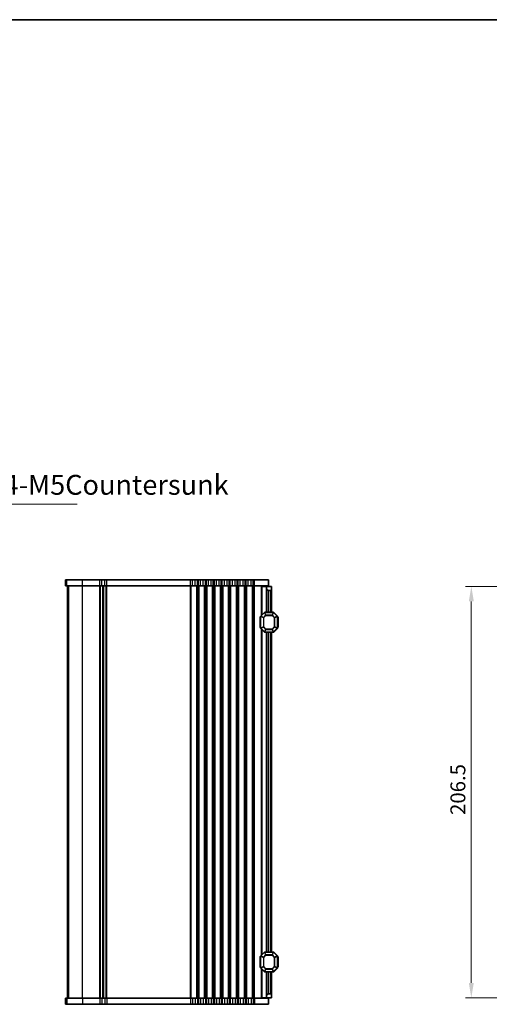
# Model space of a CAD drawing. Units: millimetres. Extents: x 0 to 6772, y 0 to 1124.
# Drawn here: x 2115 to 2351, y 630 to 1124 of the extents above; entities that cross this region are included whole.
import ezdxf

# ---------------------------------------------------------------- set-up
doc = ezdxf.new("R2010")
doc.units = ezdxf.units.MM
for name, color, linetype, lineweight in [('Border (ISO)', 7, 'Continuous', 35), ('Dimension (ISO)', 7, 'Continuous', 18), ('Symbol (ISO)', 7, 'Continuous', 18), ('Visible (ISO)', 7, 'Continuous', 35), ('Visible Narrow (ISO)', 7, 'Continuous', 25)]:
    doc.layers.add(name, color=color, linetype=linetype, lineweight=lineweight)
doc.styles.add('Note Text (TK)', font='MS PGothic.ttf')
doc.dimstyles.new('Default - Method 1b (TK)', dxfattribs={"dimscale": 3, "dimtxt": 2.5, "dimasz": 2.5, "dimexe": 1, "dimexo": 1.5, "dimgap": 1, "dimtad": 1, "dimtoh": 1, "dimrnd": 1e-08, "dimdsep": 46, "dimtxsty": 'Note Text (TK)', "dimcen": 0.09, "dimdle": 5, "dimclrd": 100, "dimclre": 100, "dimclrt": 7, "dimadec": 1, "dimazin": 1, "dimtfac": 1, "dimtmove": 0, "dimatfit": 3, "dimfxl": 0, "dimtolj": 1, "dimlwd": -1, "dimlwe": -1, "dimarcsym": 0})
doc.dimstyles.new('Default - Method 1b (TK)$7', dxfattribs={"dimscale": 4, "dimtxt": 2.5, "dimasz": 2.5, "dimexe": 1, "dimexo": 1.5, "dimgap": 1, "dimtad": 1, "dimtoh": 1, "dimrnd": 1e-08, "dimdsep": 46, "dimtxsty": 'Note Text (TK)', "dimcen": 0.09, "dimdle": 5, "dimclrd": 256, "dimclre": 100, "dimclrt": 7, "dimadec": 1, "dimazin": 1, "dimtfac": 1, "dimtmove": 0, "dimatfit": 3, "dimfxl": 0, "dimtolj": 1, "dimlwd": -1, "dimlwe": -1, "dimarcsym": 0})

# ---------------------------------------------------------------- blocks, each defined once
blk = doc.blocks.new('図面枠 tk図枠')
at = {"layer": 'Border (ISO)'}
blk.add_line((14.5, 289), (405.5, 289), dxfattribs=at)
blk = doc.blocks.new('*D29')
at = {"layer": 'Defpoints', "color": 0, "transparency": 16777216}
for p in [(2362.27, 839.54), (2342.27, 633.04), (2362.27, 633.04)]:
    blk.add_point(p, dxfattribs=at)
at = {"layer": 'Dimension (ISO)', "color": 100, "transparency": 16777216}
for p, q in [((2357.77, 839.54), (2339.27, 839.54)), ((2342.27, 832.04), (2342.27, 640.54)), ((2357.77, 633.04), (2339.27, 633.04))]:
    blk.add_line(p, q, dxfattribs=at)
for points in [[(2341.02, 832.04), (2343.52, 832.04), (2342.27, 839.54)], [(2341.02, 640.54), (2343.52, 640.54), (2342.27, 633.04)]]:
    blk.add_solid(points, dxfattribs=at)
at = {"layer": 'Dimension (ISO)', "color": 7, "transparency": 16777216, "insert": (2335.52, 724.83), "char_height": 7.5, "attachment_point": 4, "rotation": 90, "style": 'Note Text (TK)'}
blk.add_mtext('\\A1;206.5', dxfattribs=at)

msp = doc.modelspace()

# ---------------------------------------------------------------- linework, layer by layer
at = {"layer": 'Visible (ISO)'}
for p, q in [((2138.4669, 842.79), (2138.4623, 842.79)), ((2138.4623, 839.79), (2138.4623, 842.79)), ((2138.4669, 842.79), (2139.0955, 842.79)), ((2147.071, 842.79), (2139.0955, 842.79)), ((2147.071, 842.79), (2155.7263, 842.79)), ((2156.7672, 842.79), (2155.7263, 842.79)), ((2156.7672, 842.79), (2158.1552, 842.79)), ((2159.1961, 842.79), (2158.1552, 842.79)), ((2159.1961, 842.79), (2201.2263, 842.79)), ((2202.2672, 842.79), (2201.2263, 842.79)), ((2202.2672, 842.79), (2203.6552, 842.79)), ((2204.6961, 842.79), (2203.6552, 842.79)), ((2204.6961, 842.79), (2205.2263, 842.79)), ((2206.2672, 842.79), (2205.2263, 842.79)), ((2206.2672, 842.79), (2207.6552, 842.79)), ((2208.6961, 842.79), (2207.6552, 842.79)), ((2208.6961, 842.79), (2209.2263, 842.79)), ((2210.2672, 842.79), (2209.2263, 842.79)), ((2210.2672, 842.79), (2211.6552, 842.79)), ((2212.6961, 842.79), (2211.6552, 842.79)), ((2212.6961, 842.79), (2213.2263, 842.79)), ((2214.2672, 842.79), (2213.2263, 842.79)), ((2214.2672, 842.79), (2215.6552, 842.79)), ((2216.6961, 842.79), (2215.6552, 842.79)), ((2216.6961, 842.79), (2217.2263, 842.79)), ((2218.2672, 842.79), (2217.2263, 842.79)), ((2218.2672, 842.79), (2219.6552, 842.79)), ((2220.6961, 842.79), (2219.6552, 842.79)), ((2220.6961, 842.79), (2221.2263, 842.79)), ((2222.2672, 842.79), (2221.2263, 842.79)), ((2222.2672, 842.79), (2223.6552, 842.79)), ((2224.6961, 842.79), (2223.6552, 842.79)), ((2224.6961, 842.79), (2225.2263, 842.79)), ((2226.2672, 842.79), (2225.2263, 842.79)), ((2226.2672, 842.79), (2227.6552, 842.79)), ((2228.6961, 842.79), (2227.6552, 842.79)), ((2228.6961, 842.79), (2229.2263, 842.79)), ((2230.2672, 842.79), (2229.2263, 842.79)), ((2230.2672, 842.79), (2231.6552, 842.79)), ((2232.6961, 842.79), (2231.6552, 842.79)), ((2232.6961, 842.79), (2233.4612, 842.79)), ((2240.4612, 842.79), (2233.4612, 842.79)), ((2240.4612, 839.79), (2240.4612, 842.79)), ((2138.4669, 839.79), (2138.4623, 839.79)), ((2138.4669, 839.79), (2139.0955, 839.79)), ((2147.071, 839.79), (2139.0955, 839.79)), ((2139.4612, 632.79), (2139.4612, 839.79)), ((2139.4623, 632.79), (2139.4623, 839.79)), ((2147.071, 839.79), (2155.7263, 839.79)), ((2156.7672, 839.79), (2155.7263, 839.79)), ((2156.7672, 839.79), (2158.1552, 839.79)), ((2157.4612, 632.79), (2157.4612, 839.79)), ((2157.4612, 632.79), (2157.4612, 839.79)), ((2159.1961, 839.79), (2158.1552, 839.79)), ((2159.1961, 839.79), (2201.2263, 839.79)), ((2202.2672, 839.79), (2201.2263, 839.79)), ((2202.2672, 839.79), (2203.6552, 839.79)), ((2204.6961, 839.79), (2203.6552, 839.79)), ((2204.6961, 839.79), (2205.2263, 839.79)), ((2206.2672, 839.79), (2205.2263, 839.79)), ((2206.2672, 839.79), (2207.6552, 839.79)), ((2208.6961, 839.79), (2207.6552, 839.79)), ((2208.6961, 839.79), (2209.2263, 839.79)), ((2210.2672, 839.79), (2209.2263, 839.79)), ((2210.2672, 839.79), (2211.6552, 839.79)), ((2212.6961, 839.79), (2211.6552, 839.79)), ((2212.6961, 839.79), (2213.2263, 839.79)), ((2214.2672, 839.79), (2213.2263, 839.79)), ((2214.2672, 839.79), (2215.6552, 839.79)), ((2216.6961, 839.79), (2215.6552, 839.79)), ((2216.6961, 839.79), (2217.2263, 839.79)), ((2218.2672, 839.79), (2217.2263, 839.79)), ((2218.2672, 839.79), (2219.6552, 839.79)), ((2220.6961, 839.79), (2219.6552, 839.79)), ((2220.6961, 839.79), (2221.2263, 839.79)), ((2222.2672, 839.79), (2221.2263, 839.79)), ((2222.2672, 839.79), (2223.6552, 839.79)), ((2224.6961, 839.79), (2223.6552, 839.79)), ((2224.6961, 839.79), (2225.2263, 839.79)), ((2226.2672, 839.79), (2225.2263, 839.79)), ((2226.2672, 839.79), (2227.6552, 839.79)), ((2228.6961, 839.79), (2227.6552, 839.79)), ((2228.6961, 839.79), (2229.2263, 839.79)), ((2230.2672, 839.79), (2229.2263, 839.79)), ((2230.2672, 839.79), (2231.6552, 839.79)), ((2232.6961, 839.79), (2231.6552, 839.79)), ((2232.6961, 839.79), (2233.4612, 839.79)), ((2240.4612, 839.79), (2233.4612, 839.79)), ((2237.2606, 839.54), (2236.9612, 839.54)), ((2236.9612, 825.04), (2236.9612, 839.54)), ((2237.2606, 839.54), (2239.4612, 839.54)), ((2239.4612, 839.54), (2239.4612, 839.79)), ((2239.4612, 838.54), (2239.4612, 839.54)), ((2239.4612, 839.54), (2241.9612, 839.54)), ((2239.4612, 826.54), (2239.4612, 838.54)), ((2241.4612, 837.54), (2240.4612, 837.54)), ((2241.9612, 839.54), (2241.9612, 838.04)), ((2241.9612, 826.54), (2241.9612, 838.04)), ((2238.3733, 826.4522), (2236.5491, 824.6279)), ((2242.8369, 826.54), (2238.5855, 826.54)), ((2244.8733, 824.6279), (2243.0491, 826.4522)), ((2236.2112, 824.04), (2236.2112, 819.04)), ((2236.4612, 824.4158), (2236.4612, 818.6643)), ((2244.9612, 818.6643), (2244.9612, 824.4158)), ((2245.2112, 819.04), (2245.2112, 824.04)), ((2236.5491, 818.4522), (2238.3733, 816.6279)), ((2236.9612, 654.54), (2236.9612, 818.04)), ((2238.5855, 816.54), (2242.8369, 816.54)), ((2239.4612, 656.04), (2239.4612, 816.54)), ((2241.9612, 656.04), (2241.9612, 816.54)), ((2243.0491, 816.6279), (2244.8733, 818.4522)), ((2236.2112, 653.54), (2236.2112, 648.54)), ((2236.4612, 653.9158), (2236.4612, 648.1643)), ((2238.3733, 655.9522), (2236.5491, 654.1279)), ((2242.8369, 656.04), (2238.5855, 656.04)), ((2244.8733, 654.1279), (2243.0491, 655.9522)), ((2244.9612, 648.1643), (2244.9612, 653.9158)), ((2245.2112, 648.54), (2245.2112, 653.54)), ((2236.5491, 647.9522), (2238.3733, 646.1279)), ((2236.9612, 633.04), (2236.9612, 647.54)), ((2243.0491, 646.1279), (2244.8733, 647.9522)), ((2238.5855, 646.04), (2242.8369, 646.04)), ((2239.4612, 634.04), (2239.4612, 646.04)), ((2241.9612, 634.54), (2241.9612, 646.04)), ((2138.4623, 632.79), (2138.4669, 632.79)), ((2138.4623, 632.79), (2138.4623, 629.79)), ((2139.0955, 632.79), (2138.4669, 632.79)), ((2139.0955, 632.79), (2147.071, 632.79)), ((2155.7263, 632.79), (2147.071, 632.79)), ((2155.7263, 632.79), (2156.7672, 632.79)), ((2158.1552, 632.79), (2156.7672, 632.79)), ((2158.1552, 632.79), (2159.1961, 632.79)), ((2201.2263, 632.79), (2159.1961, 632.79)), ((2201.2263, 632.79), (2202.2672, 632.79)), ((2203.6552, 632.79), (2202.2672, 632.79)), ((2203.6552, 632.79), (2204.6961, 632.79)), ((2205.2263, 632.79), (2204.6961, 632.79)), ((2205.2263, 632.79), (2206.2672, 632.79)), ((2207.6552, 632.79), (2206.2672, 632.79)), ((2207.6552, 632.79), (2208.6961, 632.79)), ((2209.2263, 632.79), (2208.6961, 632.79)), ((2209.2263, 632.79), (2210.2672, 632.79)), ((2211.6552, 632.79), (2210.2672, 632.79)), ((2211.6552, 632.79), (2212.6961, 632.79)), ((2213.2263, 632.79), (2212.6961, 632.79)), ((2213.2263, 632.79), (2214.2672, 632.79)), ((2215.6552, 632.79), (2214.2672, 632.79)), ((2215.6552, 632.79), (2216.6961, 632.79)), ((2217.2263, 632.79), (2216.6961, 632.79)), ((2217.2263, 632.79), (2218.2672, 632.79)), ((2219.6552, 632.79), (2218.2672, 632.79)), ((2219.6552, 632.79), (2220.6961, 632.79)), ((2221.2263, 632.79), (2220.6961, 632.79)), ((2221.2263, 632.79), (2222.2672, 632.79)), ((2223.6552, 632.79), (2222.2672, 632.79)), ((2223.6552, 632.79), (2224.6961, 632.79)), ((2225.2263, 632.79), (2224.6961, 632.79)), ((2225.2263, 632.79), (2226.2672, 632.79)), ((2227.6552, 632.79), (2226.2672, 632.79)), ((2227.6552, 632.79), (2228.6961, 632.79)), ((2229.2263, 632.79), (2228.6961, 632.79)), ((2229.2263, 632.79), (2230.2672, 632.79)), ((2231.6552, 632.79), (2230.2672, 632.79)), ((2231.6552, 632.79), (2232.6961, 632.79)), ((2233.4612, 632.79), (2232.6961, 632.79)), ((2233.4612, 632.79), (2240.4612, 632.79)), ((2237.2606, 633.04), (2236.9612, 633.04)), ((2237.2606, 633.04), (2239.4612, 633.04)), ((2239.4612, 633.04), (2239.4612, 634.04)), ((2241.9612, 633.04), (2239.4612, 633.04)), ((2239.4612, 632.79), (2239.4612, 633.04)), ((2240.4612, 635.04), (2241.4612, 635.04)), ((2240.4612, 632.79), (2240.4612, 629.79)), ((2241.9612, 634.54), (2241.9612, 633.04)), ((2138.4623, 629.79), (2138.4669, 629.79)), ((2139.0955, 629.79), (2138.4669, 629.79)), ((2139.0955, 629.79), (2147.071, 629.79)), ((2155.7263, 629.79), (2147.071, 629.79)), ((2155.7263, 629.79), (2156.7672, 629.79)), ((2158.1552, 629.79), (2156.7672, 629.79)), ((2158.1552, 629.79), (2159.1961, 629.79)), ((2201.2263, 629.79), (2159.1961, 629.79)), ((2201.2263, 629.79), (2202.2672, 629.79)), ((2203.6552, 629.79), (2202.2672, 629.79)), ((2203.6552, 629.79), (2204.6961, 629.79)), ((2205.2263, 629.79), (2204.6961, 629.79)), ((2205.2263, 629.79), (2206.2672, 629.79)), ((2207.6552, 629.79), (2206.2672, 629.79)), ((2207.6552, 629.79), (2208.6961, 629.79)), ((2209.2263, 629.79), (2208.6961, 629.79)), ((2209.2263, 629.79), (2210.2672, 629.79)), ((2211.6552, 629.79), (2210.2672, 629.79)), ((2211.6552, 629.79), (2212.6961, 629.79)), ((2213.2263, 629.79), (2212.6961, 629.79)), ((2213.2263, 629.79), (2214.2672, 629.79)), ((2215.6552, 629.79), (2214.2672, 629.79)), ((2215.6552, 629.79), (2216.6961, 629.79)), ((2217.2263, 629.79), (2216.6961, 629.79)), ((2217.2263, 629.79), (2218.2672, 629.79)), ((2219.6552, 629.79), (2218.2672, 629.79)), ((2219.6552, 629.79), (2220.6961, 629.79)), ((2221.2263, 629.79), (2220.6961, 629.79)), ((2221.2263, 629.79), (2222.2672, 629.79)), ((2223.6552, 629.79), (2222.2672, 629.79)), ((2223.6552, 629.79), (2224.6961, 629.79)), ((2225.2263, 629.79), (2224.6961, 629.79)), ((2225.2263, 629.79), (2226.2672, 629.79)), ((2227.6552, 629.79), (2226.2672, 629.79)), ((2227.6552, 629.79), (2228.6961, 629.79)), ((2229.2263, 629.79), (2228.6961, 629.79)), ((2229.2263, 629.79), (2230.2672, 629.79)), ((2231.6552, 629.79), (2230.2672, 629.79)), ((2231.6552, 629.79), (2232.6961, 629.79)), ((2233.4612, 629.79), (2232.6961, 629.79)), ((2233.4612, 629.79), (2240.4612, 629.79))]:
    msp.add_line(p, q, dxfattribs=at)
for centre, radius, start, end in [((2240.4612, 838.54), 1, 180, 270), ((2241.4612, 838.04), 0.5, 270, 0), ((2238.5855, 826.24), 0.3, 90, 135), ((2242.8369, 826.24), 0.3, 45, 90), ((2236.4612, 824.04), 0.25, 90, 180), ((2236.7612, 824.4158), 0.3, 135, 180), ((2244.6612, 824.4158), 0.3, 0, 45), ((2244.9612, 824.04), 0.25, 0, 90), ((2236.4612, 819.04), 0.25, 180, 270), ((2236.7612, 818.6643), 0.3, 180, 225), ((2238.5855, 816.84), 0.3, 225, 270), ((2242.8369, 816.84), 0.3, 270, 315), ((2244.6612, 818.6643), 0.3, 315, 0), ((2244.9612, 819.04), 0.25, 270, 0), ((2236.4612, 653.54), 0.25, 90, 180), ((2236.7612, 653.9158), 0.3, 135, 180), ((2238.5855, 655.74), 0.3, 90, 135), ((2242.8369, 655.74), 0.3, 45, 90), ((2244.6612, 653.9158), 0.3, 0, 45), ((2244.9612, 653.54), 0.25, 0, 90), ((2236.4612, 648.54), 0.25, 180, 270), ((2236.7612, 648.1643), 0.3, 180, 225), ((2244.6612, 648.1643), 0.3, 315, 0), ((2244.9612, 648.54), 0.25, 270, 0), ((2238.5855, 646.34), 0.3, 225, 270), ((2242.8369, 646.34), 0.3, 270, 315), ((2240.4612, 634.04), 1, 90, 180), ((2241.4612, 634.54), 0.5, 0, 90)]:
    msp.add_arc(centre, radius, start, end, dxfattribs=at)
at = {"layer": 'Visible Narrow (ISO)'}
for p, q in [((2138.4669, 839.79), (2138.4669, 842.79)), ((2139.0955, 839.79), (2139.0955, 842.79)), ((2147.071, 839.79), (2147.071, 842.79)), ((2155.7263, 839.79), (2155.7263, 842.79)), ((2156.7672, 839.79), (2156.7672, 842.79)), ((2158.1552, 839.79), (2158.1552, 842.79)), ((2159.1961, 839.79), (2159.1961, 842.79)), ((2201.2263, 839.79), (2201.2263, 842.79)), ((2202.2672, 839.79), (2202.2672, 842.79)), ((2203.6552, 839.79), (2203.6552, 842.79)), ((2204.6961, 839.79), (2204.6961, 842.79)), ((2205.2263, 839.79), (2205.2263, 842.79)), ((2206.2672, 839.79), (2206.2672, 842.79)), ((2207.6552, 839.79), (2207.6552, 842.79)), ((2208.6961, 839.79), (2208.6961, 842.79)), ((2209.2263, 839.79), (2209.2263, 842.79)), ((2210.2672, 839.79), (2210.2672, 842.79)), ((2211.6552, 839.79), (2211.6552, 842.79)), ((2212.6961, 839.79), (2212.6961, 842.79)), ((2213.2263, 839.79), (2213.2263, 842.79)), ((2214.2672, 839.79), (2214.2672, 842.79)), ((2215.6552, 839.79), (2215.6552, 842.79)), ((2216.6961, 839.79), (2216.6961, 842.79)), ((2217.2263, 839.79), (2217.2263, 842.79)), ((2218.2672, 839.79), (2218.2672, 842.79)), ((2219.6552, 839.79), (2219.6552, 842.79)), ((2220.6961, 839.79), (2220.6961, 842.79)), ((2221.2263, 839.79), (2221.2263, 842.79)), ((2222.2672, 839.79), (2222.2672, 842.79)), ((2223.6552, 839.79), (2223.6552, 842.79)), ((2224.6961, 839.79), (2224.6961, 842.79)), ((2225.2263, 839.79), (2225.2263, 842.79)), ((2226.2672, 839.79), (2226.2672, 842.79)), ((2227.6552, 839.79), (2227.6552, 842.79)), ((2228.6961, 839.79), (2228.6961, 842.79)), ((2229.2263, 839.79), (2229.2263, 842.79)), ((2230.2672, 839.79), (2230.2672, 842.79)), ((2231.6552, 839.79), (2231.6552, 842.79)), ((2232.6961, 839.79), (2232.6961, 842.79)), ((2233.4612, 839.79), (2233.4612, 842.79)), ((2139.4639, 632.79), (2139.4639, 839.79)), ((2140.0925, 632.79), (2140.0925, 839.79)), ((2147.071, 632.79), (2147.071, 839.79)), ((2155.7263, 632.79), (2155.7263, 839.79)), ((2156.0732, 632.79), (2156.0732, 839.79)), ((2157.2003, 632.79), (2157.2003, 839.79)), ((2157.7221, 632.79), (2157.7221, 839.79)), ((2158.8491, 632.79), (2158.8491, 839.79)), ((2159.1961, 632.79), (2159.1961, 839.79)), ((2201.2263, 632.79), (2201.2263, 839.79)), ((2201.5732, 632.79), (2201.5732, 839.79)), ((2204.3491, 632.79), (2204.3491, 839.79)), ((2204.6961, 632.79), (2204.6961, 839.79)), ((2205.2263, 632.79), (2205.2263, 839.79)), ((2205.5732, 632.79), (2205.5732, 839.79)), ((2208.3491, 632.79), (2208.3491, 839.79)), ((2208.6961, 632.79), (2208.6961, 839.79)), ((2209.2263, 632.79), (2209.2263, 839.79)), ((2209.5732, 632.79), (2209.5732, 839.79)), ((2212.3491, 632.79), (2212.3491, 839.79)), ((2212.6961, 632.79), (2212.6961, 839.79)), ((2213.2263, 632.79), (2213.2263, 839.79)), ((2213.5732, 632.79), (2213.5732, 839.79)), ((2216.3491, 632.79), (2216.3491, 839.79)), ((2216.6961, 632.79), (2216.6961, 839.79)), ((2217.2263, 632.79), (2217.2263, 839.79)), ((2217.5732, 632.79), (2217.5732, 839.79)), ((2220.3491, 632.79), (2220.3491, 839.79)), ((2220.6961, 632.79), (2220.6961, 839.79)), ((2221.2263, 632.79), (2221.2263, 839.79)), ((2221.5732, 632.79), (2221.5732, 839.79)), ((2224.3491, 632.79), (2224.3491, 839.79)), ((2224.6961, 632.79), (2224.6961, 839.79)), ((2225.2263, 632.79), (2225.2263, 839.79)), ((2225.5732, 632.79), (2225.5732, 839.79)), ((2228.3491, 632.79), (2228.3491, 839.79)), ((2228.6961, 632.79), (2228.6961, 839.79)), ((2229.2263, 632.79), (2229.2263, 839.79)), ((2229.5732, 632.79), (2229.5732, 839.79)), ((2232.3491, 632.79), (2232.3491, 839.79)), ((2232.6961, 632.79), (2232.6961, 839.79)), ((2233.4612, 632.79), (2233.4612, 839.79)), ((2237.2606, 825.3394), (2237.2606, 839.54)), ((2240.4612, 826.54), (2240.4612, 837.54)), ((2241.4612, 826.54), (2241.4612, 837.54)), ((2236.6112, 824.5658), (2238.4355, 826.39)), ((2238.3733, 826.4522), (2238.4355, 826.39)), ((2238.4355, 826.39), (2238.984, 825.0658)), ((2238.5855, 826.4522), (2238.5855, 826.54)), ((2238.5855, 826.4522), (2242.8369, 826.4522)), ((2239.134, 825.1279), (2238.5855, 826.4522)), ((2242.8369, 826.4522), (2242.2884, 825.1279)), ((2242.4384, 825.0658), (2242.9869, 826.39)), ((2242.8369, 826.4522), (2242.8369, 826.54)), ((2243.0491, 826.4522), (2242.9869, 826.39)), ((2242.9869, 826.39), (2244.8112, 824.5658)), ((2236.4612, 824.04), (2236.2112, 824.04)), ((2236.5491, 824.4158), (2236.4612, 824.4158)), ((2236.5491, 824.6279), (2236.6112, 824.5658)), ((2236.5491, 818.6643), (2236.5491, 824.4158)), ((2236.5491, 824.4158), (2237.8733, 823.8672)), ((2237.9355, 824.0172), (2236.6112, 824.5658)), ((2238.0855, 823.8672), (2237.8733, 823.8672)), ((2237.8733, 823.8672), (2237.8733, 819.2128)), ((2238.984, 825.0658), (2237.9355, 824.0172)), ((2237.9355, 824.0172), (2238.0855, 823.8672)), ((2238.0855, 823.8672), (2239.134, 824.9158)), ((2238.0855, 819.2128), (2238.0855, 823.8672)), ((2239.134, 824.9158), (2238.984, 825.0658)), ((2239.134, 825.1279), (2239.134, 824.9158)), ((2242.2884, 825.1279), (2239.134, 825.1279)), ((2239.134, 824.9158), (2242.2884, 824.9158)), ((2242.2884, 824.9158), (2242.2884, 825.1279)), ((2242.4384, 825.0658), (2242.2884, 824.9158)), ((2242.2884, 824.9158), (2243.3369, 823.8672)), ((2243.4869, 824.0172), (2242.4384, 825.0658)), ((2243.3369, 823.8672), (2243.4869, 824.0172)), ((2243.5491, 823.8672), (2243.3369, 823.8672)), ((2243.3369, 823.8672), (2243.3369, 819.2128)), ((2244.8112, 824.5658), (2243.4869, 824.0172)), ((2243.5491, 823.8672), (2244.8733, 824.4158)), ((2243.5491, 819.2128), (2243.5491, 823.8672)), ((2244.8733, 824.6279), (2244.8112, 824.5658)), ((2244.8733, 824.4158), (2244.9612, 824.4158)), ((2244.8733, 824.4158), (2244.8733, 818.6643)), ((2245.2112, 824.04), (2244.9612, 824.04)), ((2236.2112, 819.04), (2236.4612, 819.04)), ((2236.5491, 818.6643), (2236.4612, 818.6643)), ((2237.8733, 819.2128), (2236.5491, 818.6643)), ((2236.5491, 818.4522), (2236.6112, 818.5143)), ((2236.6112, 818.5143), (2237.9355, 819.0628)), ((2238.4355, 816.69), (2236.6112, 818.5143)), ((2237.2606, 654.8394), (2237.2606, 817.7406)), ((2237.8733, 819.2128), (2238.0855, 819.2128)), ((2238.0855, 819.2128), (2237.9355, 819.0628)), ((2237.9355, 819.0628), (2238.984, 818.0143)), ((2239.134, 818.1643), (2238.0855, 819.2128)), ((2238.3733, 816.6279), (2238.4355, 816.69)), ((2238.984, 818.0143), (2238.4355, 816.69)), ((2238.5855, 816.6279), (2239.134, 817.9522)), ((2238.5855, 816.6279), (2238.5855, 816.54)), ((2242.8369, 816.6279), (2238.5855, 816.6279)), ((2238.984, 818.0143), (2239.134, 818.1643)), ((2239.134, 818.1643), (2239.134, 817.9522)), ((2242.2884, 818.1643), (2239.134, 818.1643)), ((2239.134, 817.9522), (2242.2884, 817.9522)), ((2240.4612, 656.04), (2240.4612, 816.54)), ((2241.4612, 656.04), (2241.4612, 816.54)), ((2243.3369, 819.2128), (2242.2884, 818.1643)), ((2242.2884, 818.1643), (2242.4384, 818.0143)), ((2242.2884, 817.9522), (2242.2884, 818.1643)), ((2242.2884, 817.9522), (2242.8369, 816.6279)), ((2242.4384, 818.0143), (2243.4869, 819.0628)), ((2242.9869, 816.69), (2242.4384, 818.0143)), ((2242.8369, 816.6279), (2242.8369, 816.54)), ((2244.8112, 818.5143), (2242.9869, 816.69)), ((2243.0491, 816.6279), (2242.9869, 816.69)), ((2243.3369, 819.2128), (2243.5491, 819.2128)), ((2243.4869, 819.0628), (2243.3369, 819.2128)), ((2243.4869, 819.0628), (2244.8112, 818.5143)), ((2244.8733, 818.6643), (2243.5491, 819.2128)), ((2244.8733, 818.4522), (2244.8112, 818.5143)), ((2244.8733, 818.6643), (2244.9612, 818.6643)), ((2244.9612, 819.04), (2245.2112, 819.04)), ((2236.4612, 653.54), (2236.2112, 653.54)), ((2236.5491, 653.9158), (2236.4612, 653.9158)), ((2236.5491, 654.1279), (2236.6112, 654.0658)), ((2236.5491, 648.1643), (2236.5491, 653.9158)), ((2236.5491, 653.9158), (2237.8733, 653.3672)), ((2236.6112, 654.0658), (2238.4355, 655.89)), ((2237.9355, 653.5172), (2236.6112, 654.0658)), ((2238.0855, 653.3672), (2237.8733, 653.3672)), ((2237.8733, 653.3672), (2237.8733, 648.7128)), ((2238.984, 654.5658), (2237.9355, 653.5172)), ((2237.9355, 653.5172), (2238.0855, 653.3672)), ((2238.0855, 653.3672), (2239.134, 654.4158)), ((2238.0855, 648.7128), (2238.0855, 653.3672)), ((2238.3733, 655.9522), (2238.4355, 655.89)), ((2238.4355, 655.89), (2238.984, 654.5658)), ((2238.5855, 655.9522), (2238.5855, 656.04)), ((2239.134, 654.6279), (2238.5855, 655.9522)), ((2238.5855, 655.9522), (2242.8369, 655.9522)), ((2239.134, 654.4158), (2238.984, 654.5658)), ((2239.134, 654.6279), (2239.134, 654.4158)), ((2242.2884, 654.6279), (2239.134, 654.6279)), ((2239.134, 654.4158), (2242.2884, 654.4158)), ((2242.8369, 655.9522), (2242.2884, 654.6279)), ((2242.2884, 654.4158), (2242.2884, 654.6279)), ((2242.4384, 654.5658), (2242.2884, 654.4158)), ((2242.2884, 654.4158), (2243.3369, 653.3672)), ((2242.4384, 654.5658), (2242.9869, 655.89)), ((2243.4869, 653.5172), (2242.4384, 654.5658)), ((2242.8369, 655.9522), (2242.8369, 656.04)), ((2243.0491, 655.9522), (2242.9869, 655.89)), ((2242.9869, 655.89), (2244.8112, 654.0658)), ((2243.3369, 653.3672), (2243.4869, 653.5172)), ((2243.5491, 653.3672), (2243.3369, 653.3672)), ((2243.3369, 653.3672), (2243.3369, 648.7128)), ((2244.8112, 654.0658), (2243.4869, 653.5172)), ((2243.5491, 653.3672), (2244.8733, 653.9158)), ((2243.5491, 648.7128), (2243.5491, 653.3672)), ((2244.8733, 654.1279), (2244.8112, 654.0658)), ((2244.8733, 653.9158), (2244.9612, 653.9158)), ((2244.8733, 653.9158), (2244.8733, 648.1643)), ((2245.2112, 653.54), (2244.9612, 653.54)), ((2236.2112, 648.54), (2236.4612, 648.54)), ((2236.5491, 648.1643), (2236.4612, 648.1643)), ((2237.8733, 648.7128), (2236.5491, 648.1643)), ((2236.5491, 647.9522), (2236.6112, 648.0143)), ((2236.6112, 648.0143), (2237.9355, 648.5628)), ((2238.4355, 646.19), (2236.6112, 648.0143)), ((2237.8733, 648.7128), (2238.0855, 648.7128)), ((2238.0855, 648.7128), (2237.9355, 648.5628)), ((2237.9355, 648.5628), (2238.984, 647.5143)), ((2239.134, 647.6643), (2238.0855, 648.7128)), ((2238.984, 647.5143), (2238.4355, 646.19)), ((2238.5855, 646.1279), (2239.134, 647.4522)), ((2238.984, 647.5143), (2239.134, 647.6643)), ((2239.134, 647.6643), (2239.134, 647.4522)), ((2242.2884, 647.6643), (2239.134, 647.6643)), ((2239.134, 647.4522), (2242.2884, 647.4522)), ((2243.3369, 648.7128), (2242.2884, 647.6643)), ((2242.2884, 647.6643), (2242.4384, 647.5143)), ((2242.2884, 647.4522), (2242.2884, 647.6643)), ((2242.2884, 647.4522), (2242.8369, 646.1279)), ((2242.4384, 647.5143), (2243.4869, 648.5628)), ((2242.9869, 646.19), (2242.4384, 647.5143)), ((2244.8112, 648.0143), (2242.9869, 646.19)), ((2243.3369, 648.7128), (2243.5491, 648.7128)), ((2243.4869, 648.5628), (2243.3369, 648.7128)), ((2243.4869, 648.5628), (2244.8112, 648.0143)), ((2244.8733, 648.1643), (2243.5491, 648.7128)), ((2244.8733, 647.9522), (2244.8112, 648.0143)), ((2244.8733, 648.1643), (2244.9612, 648.1643)), ((2244.9612, 648.54), (2245.2112, 648.54)), ((2237.2606, 633.04), (2237.2606, 647.2406)), ((2238.3733, 646.1279), (2238.4355, 646.19)), ((2238.5855, 646.1279), (2238.5855, 646.04)), ((2242.8369, 646.1279), (2238.5855, 646.1279)), ((2240.4612, 635.04), (2240.4612, 646.04)), ((2241.4612, 635.04), (2241.4612, 646.04)), ((2242.8369, 646.1279), (2242.8369, 646.04)), ((2243.0491, 646.1279), (2242.9869, 646.19)), ((2138.4669, 632.79), (2138.4669, 629.79)), ((2139.0955, 632.79), (2139.0955, 629.79)), ((2147.071, 632.79), (2147.071, 629.79)), ((2155.7263, 632.79), (2155.7263, 629.79)), ((2156.7672, 632.79), (2156.7672, 629.79)), ((2158.1552, 632.79), (2158.1552, 629.79)), ((2159.1961, 632.79), (2159.1961, 629.79)), ((2201.2263, 632.79), (2201.2263, 629.79)), ((2202.2672, 632.79), (2202.2672, 629.79)), ((2203.6552, 632.79), (2203.6552, 629.79)), ((2204.6961, 632.79), (2204.6961, 629.79)), ((2205.2263, 632.79), (2205.2263, 629.79)), ((2206.2672, 632.79), (2206.2672, 629.79)), ((2207.6552, 632.79), (2207.6552, 629.79)), ((2208.6961, 632.79), (2208.6961, 629.79)), ((2209.2263, 632.79), (2209.2263, 629.79)), ((2210.2672, 632.79), (2210.2672, 629.79)), ((2211.6552, 632.79), (2211.6552, 629.79)), ((2212.6961, 632.79), (2212.6961, 629.79)), ((2213.2263, 632.79), (2213.2263, 629.79)), ((2214.2672, 632.79), (2214.2672, 629.79)), ((2215.6552, 632.79), (2215.6552, 629.79)), ((2216.6961, 632.79), (2216.6961, 629.79)), ((2217.2263, 632.79), (2217.2263, 629.79)), ((2218.2672, 632.79), (2218.2672, 629.79)), ((2219.6552, 632.79), (2219.6552, 629.79)), ((2220.6961, 632.79), (2220.6961, 629.79)), ((2221.2263, 632.79), (2221.2263, 629.79)), ((2222.2672, 632.79), (2222.2672, 629.79)), ((2223.6552, 632.79), (2223.6552, 629.79)), ((2224.6961, 632.79), (2224.6961, 629.79)), ((2225.2263, 632.79), (2225.2263, 629.79)), ((2226.2672, 632.79), (2226.2672, 629.79)), ((2227.6552, 632.79), (2227.6552, 629.79)), ((2228.6961, 632.79), (2228.6961, 629.79)), ((2229.2263, 632.79), (2229.2263, 629.79)), ((2230.2672, 632.79), (2230.2672, 629.79)), ((2231.6552, 632.79), (2231.6552, 629.79)), ((2232.6961, 632.79), (2232.6961, 629.79)), ((2233.4612, 632.79), (2233.4612, 629.79))]:
    msp.add_line(p, q, dxfattribs=at)
for centre, major_axis, start_param, end_param in [((2238.5855, 826.24), (0.2772, 0.1148), 1.29678212, 1.84481053), ((2242.8369, 826.24), (-0.2772, 0.1148), 4.43837478, 4.98640318), ((2236.7612, 824.4158), (-0.1148, -0.2772), 4.43837478, 4.98640318), ((2238.0855, 823.8672), (-0.1148, -0.2772), 4.43837478, 4.98640318), ((2239.134, 824.9158), (-0.2772, -0.1148), 4.43837478, 4.98640318), ((2242.2884, 824.9158), (-0.2772, 0.1148), 4.43837478, 4.98640318), ((2243.3369, 823.8672), (-0.1148, 0.2772), 4.43837478, 4.98640318), ((2244.6612, 824.4158), (0.1148, -0.2772), 1.29678212, 1.84481053), ((2236.7612, 818.6643), (-0.1148, 0.2772), 1.29678212, 1.84481053), ((2238.0855, 819.2128), (0.1148, -0.2772), 4.43837478, 4.98640318), ((2238.5855, 816.84), (0.2772, -0.1148), 4.43837478, 4.98640318), ((2239.134, 818.1643), (0.2772, -0.1148), 4.43837478, 4.98640318), ((2242.2884, 818.1643), (0.2772, 0.1148), 4.43837478, 4.98640318), ((2242.8369, 816.84), (-0.2772, -0.1148), 1.29678212, 1.84481053), ((2243.3369, 819.2128), (0.1148, 0.2772), 4.43837478, 4.98640318), ((2244.6612, 818.6643), (0.1148, 0.2772), 4.43837478, 4.98640318), ((2236.7612, 653.9158), (-0.1148, -0.2772), 4.43837478, 4.98640318), ((2238.0855, 653.3672), (-0.1148, -0.2772), 4.43837478, 4.98640318), ((2238.5855, 655.74), (0.2772, 0.1148), 1.29678212, 1.84481053), ((2239.134, 654.4158), (-0.2772, -0.1148), 4.43837478, 4.98640318), ((2242.2884, 654.4158), (-0.2772, 0.1148), 4.43837478, 4.98640318), ((2242.8369, 655.74), (-0.2772, 0.1148), 4.43837478, 4.98640318), ((2243.3369, 653.3672), (-0.1148, 0.2772), 4.43837478, 4.98640318), ((2244.6612, 653.9158), (0.1148, -0.2772), 1.29678212, 1.84481053), ((2236.7612, 648.1643), (-0.1148, 0.2772), 1.29678212, 1.84481053), ((2238.0855, 648.7128), (0.1148, -0.2772), 4.43837478, 4.98640318), ((2239.134, 647.6643), (0.2772, -0.1148), 4.43837478, 4.98640318), ((2242.2884, 647.6643), (0.2772, 0.1148), 4.43837478, 4.98640318), ((2243.3369, 648.7128), (0.1148, 0.2772), 4.43837478, 4.98640318), ((2244.6612, 648.1643), (0.1148, 0.2772), 4.43837478, 4.98640318), ((2238.5855, 646.34), (0.2772, -0.1148), 4.43837478, 4.98640318), ((2242.8369, 646.34), (-0.2772, -0.1148), 1.29678212, 1.84481053)]:
    msp.add_ellipse(centre, major_axis=major_axis, ratio=0.67859834, start_param=start_param, end_param=end_param, dxfattribs=at)

# ---------------------------------------------------------------- block references
at = {"xscale": 4, "yscale": 4, "zscale": 4}
msp.add_blockref('図面枠 tk図枠', (1140, -32), dxfattribs=at)

# ---------------------------------------------------------------- texts
at = {"layer": 'Symbol (ISO)', "color": 7, "insert": (2035.483, 882.4157), "char_height": 10, "width": 112.807016, "attachment_point": 7, "line_spacing_factor": 1.058182, "style": 'Note Text (TK)'}
msp.add_mtext('4-M5用皿穴4-M5Countersunk', dxfattribs=at)

# ---------------------------------------------------------------- dimensions: what is measured, and where the dimension line sits
at = {"layer": 'Dimension (ISO)', "color": 100, "true_color": 0x00ff3f}
dim = msp.add_linear_dim(base=(2342.2689, 633.04), p1=(2362.2689, 839.54), p2=(2362.2689, 633.04), angle=270, dimstyle='Default - Method 1b (TK)', override={"dimtoh": 0, "dimdec": 2, "dimtp": 0, "dimtm": 0, "dimtdec": 2, "dimtofl": 0, "dimatfit": 1}, dxfattribs=at)
dim.commit()
dim.dimension.update_dxf_attribs({"geometry": '*D29', "text_midpoint": (2342.2689, 736.29), "dimtype": 160})

# ---------------------------------------------------------------- leaders
at = {"layer": 'Symbol (ISO)', "color": 100, "true_color": 0x00ff40, "annotation_type": 0, "has_hookline": 1, "hookline_direction": 0, "text_width": 108.9205}
msp.add_leader([(1997.7111, 935.4356), (2025.483, 880.749), (2035.483, 880.749)], dimstyle='Default - Method 1b (TK)$7', override={"dimgap": 0, "dimtad": 1}, dxfattribs=at)

doc.saveas('drawing.dxf')
